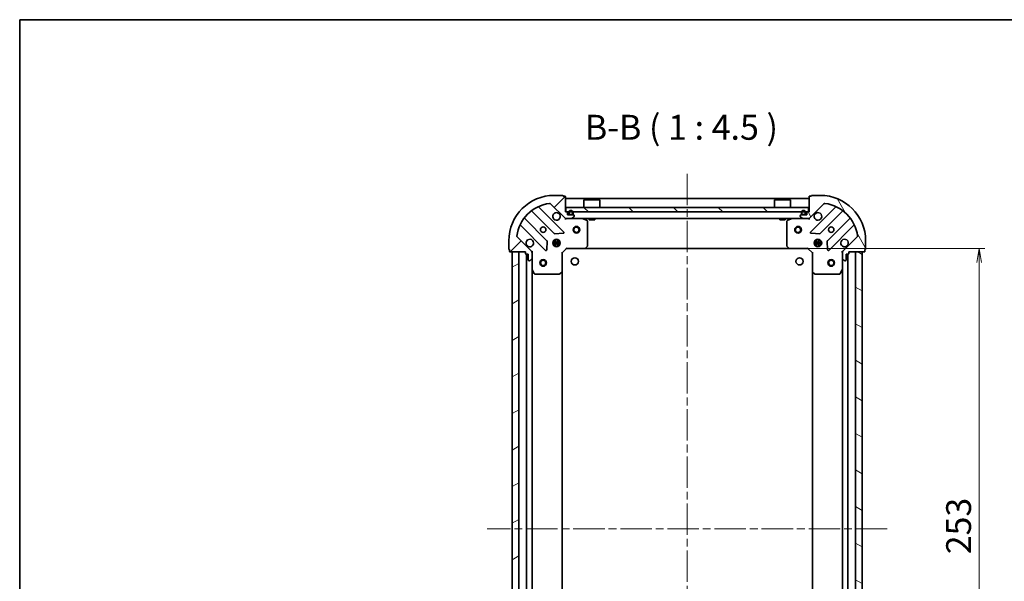
# Model space of a CAD drawing. Units: millimetres. Extents: x 36 to 7004, y 20 to 1284.
# Drawn here: x 1024 to 1468, y 1031 to 1284 of the extents above; entities that cross this region are included whole.
import ezdxf

# ---------------------------------------------------------------- set-up
doc = ezdxf.new("R2010")
doc.units = ezdxf.units.MM
doc.header["$LTSCALE"] = 2.5
doc.linetypes.add('CHAIN', pattern=[0.3543, 0.2362, -0.0295, 0.0591, -0.0295])
doc.layers.get('Defpoints').update_dxf_attribs({"lineweight": 25})
for name, color, linetype, lineweight in [('Border (ISO)', 7, 'Continuous', 35), ('Centerline (ISO)', 131, 'Continuous', 18), ('Dimension (ISO)', 7, 'Continuous', 18), ('Hatch (ISO)', 1, 'Continuous', 18), ('Symbol (ISO)', 7, 'Continuous', 18), ('Visible (ISO)', 7, 'Continuous', 35)]:
    doc.layers.add(name, color=color, linetype=linetype, lineweight=lineweight)
doc.styles.add('Note Text (TK)', font='MS PGothic.ttf')
doc.dimstyles.new('Default - Method 1b (TK)', dxfattribs={"dimscale": 2.5, "dimtxt": 2.5, "dimasz": 2.5, "dimexe": 1, "dimexo": 1.5, "dimgap": 1, "dimtad": 1, "dimdsep": 46, "dimtxsty": 'Note Text (TK)', "dimblk": 'OPEN', "dimcen": 0.09, "dimdle": 5, "dimclrd": 100, "dimclre": 100, "dimclrt": 7, "dimadec": 1, "dimazin": 1, "dimtfac": 1, "dimtmove": 0, "dimatfit": 3, "dimldrblk": 'OPEN', "dimfxl": 1, "dimtolj": 1, "dimlwd": -1, "dimlwe": -1, "dimarcsym": 0})
pattern_1 = [(45, (958.5, -16), (-10.10279, 10.10279), [])]
pattern_2 = [(120.0002, (958.5, -16), (-12.37332, -7.14379), [])]
pattern_3 = [(30, (958.5, -16), (-7.14375, 12.37334), [])]
pattern_4 = [(150.0002, (958.5, -16), (-7.1437, -12.37337), [])]
pattern_5 = [(135.0002, (958.5, -16), (-10.10275, -10.10283), [])]

# ---------------------------------------------------------------- blocks, each defined once
blk = doc.blocks.new('Borders tk図枠')
at = {"layer": 'Border (ISO)'}
for q in [(405.5, 289), (14.5, 8)]:
    blk.add_line((14.5, 289), q, dxfattribs=at)
blk = doc.blocks.new('_Open')
at = {"color": 0, "linetype": 'ByBlock', "lineweight": -2}
for p, q in [((-1, 0.167), (0, 0)), ((-1, -0.167), (0, 0)), ((0, 0), (-1, 0))]:
    blk.add_line(p, q, dxfattribs=at)
blk = doc.blocks.new('*D35')
at = {"layer": 'Defpoints', "color": 0}
for p in [(1371.04, 1181.27), (1456.78, 1181.27), (1371.04, 928.27)]:
    blk.add_point(p, dxfattribs=at)
at = {"layer": 'Dimension (ISO)', "color": 100}
for p, q in [((1374.79, 1181.27), (1459.28, 1181.27)), ((1456.78, 934.52), (1456.78, 1175.02)), ((1374.79, 928.27), (1459.28, 928.27))]:
    blk.add_line(p, q, dxfattribs=at)
at = {"layer": 'Dimension (ISO)', "color": 100, "xscale": 6.25, "yscale": 6.25, "zscale": 6.25}
for p, rotation in [((1456.78, 1181.27), 90), ((1456.78, 928.27), 270)]:
    blk.add_blockref('_Open', p, dxfattribs=dict(at, rotation=rotation))
at = {"layer": 'Dimension (ISO)', "color": 7, "insert": (1447.43, 1043.37), "char_height": 6.25, "attachment_point": 4, "rotation": 90, "style": 'Note Text (TK)'}
blk.add_mtext('\\A1;\\fMS PGothic|b0|i0;{\\H11.2050;253}', dxfattribs=at)

msp = doc.modelspace()

# ---------------------------------------------------------------- hatches: boundary and pattern name
at = {"layer": 'Hatch (ISO)'}
h = msp.add_hatch(dxfattribs=at)
h.set_pattern_fill('ANSI31', color=256, scale=114.3, style=0)
h.set_pattern_definition(pattern_1)
edge = h.paths.add_edge_path()
edge.add_ellipse((1270.3898, 1195.7682), major_axis=(0.7071, -0.7071), ratio=1, start_angle=270, end_angle=315)
edge.add_line((1270.3898, 1194.7682), (1272.7685, 1194.7682))
edge.add_ellipse((1272.7685, 1195.2682), major_axis=(0.5, 0), ratio=1, start_angle=270, end_angle=315)
edge.add_line((1273.122, 1194.9146), (1273.8291, 1195.6218))
edge.add_ellipse((1273.4756, 1195.9753), major_axis=(0.3536, 0.3536), ratio=1, start_angle=270, end_angle=315)
edge.add_line((1273.9756, 1195.9753), (1273.9756, 1196.1682))
edge.add_ellipse((1273.6756, 1196.1682), major_axis=(0, 0.3), ratio=1, start_angle=270, end_angle=360)
edge.add_line((1273.6756, 1196.4682), (1270.9756, 1196.4682))
edge.add_line((1270.9756, 1196.4682), (1270.9756, 1197.4682))
edge.add_ellipse((1270.6756, 1197.4682), major_axis=(0, 0.3), ratio=1, start_angle=270, end_angle=360)
edge.add_line((1270.6756, 1197.7682), (1269.9756, 1197.7682))
edge.add_line((1269.9756, 1197.7682), (1269.9756, 1204.6682))
edge.add_ellipse((1269.6756, 1204.6682), major_axis=(0, 0.3), ratio=1, start_angle=270, end_angle=360)
edge.add_line((1269.6756, 1204.9682), (1268.9756, 1204.9682))
edge.add_ellipse((1268.6756, 1204.9682), major_axis=(0, 0.3), ratio=1, start_angle=270, end_angle=360)
edge.add_line((1268.6756, 1205.2682), (1264.9756, 1205.2682))
edge.add_ellipse((1264.9756, 1184.7682), major_axis=(-20.5, 0), ratio=1, start_angle=270, end_angle=360)
edge.add_line((1244.4756, 1184.7682), (1244.4756, 1181.0682))
edge.add_ellipse((1244.7756, 1181.0682), major_axis=(0, -0.3), ratio=1, start_angle=270, end_angle=360)
edge.add_line((1244.7756, 1180.7682), (1244.7756, 1180.0682))
edge.add_ellipse((1245.0756, 1180.0682), major_axis=(0, -0.3), ratio=1, start_angle=270, end_angle=360)
edge.add_line((1245.0756, 1179.7682), (1251.9756, 1179.7682))
edge.add_line((1251.9756, 1179.7682), (1251.9756, 1179.0682))
edge.add_ellipse((1252.2756, 1179.0682), major_axis=(0, -0.3), ratio=1, start_angle=270, end_angle=360)
edge.add_line((1252.2756, 1178.7682), (1253.2756, 1178.7682))
edge.add_line((1253.2756, 1178.7682), (1253.2756, 1176.0682))
edge.add_ellipse((1253.5756, 1176.0682), major_axis=(0, -0.3), ratio=1, start_angle=270, end_angle=360)
edge.add_line((1253.5756, 1175.7682), (1253.7685, 1175.7682))
edge.add_ellipse((1253.7685, 1176.2682), major_axis=(0.5, 0), ratio=1, start_angle=270, end_angle=315)
edge.add_line((1254.122, 1175.9146), (1254.8291, 1176.6218))
edge.add_ellipse((1254.4756, 1176.9753), major_axis=(0.3536, 0.3536), ratio=1, start_angle=270, end_angle=315)
edge.add_line((1254.9756, 1176.9753), (1254.9756, 1179.354))
edge.add_ellipse((1253.9756, 1179.354), major_axis=(0, 1), ratio=1, start_angle=270, end_angle=315)
edge.add_line((1254.6827, 1180.0611), (1248.2532, 1186.4906))
edge.add_ellipse((1248.6067, 1186.8442), major_axis=(-0.3536, 0.3536), ratio=1, start_angle=37.772035, end_angle=90, ccw=False)
edge.add_ellipse((1264.9756, 1184.7682), major_axis=(2.1389, 16.8649), ratio=1, start_angle=14.455931, end_angle=90, ccw=False)
edge.add_ellipse((1262.8996, 1201.1371), major_axis=(0.496, 0.0629), ratio=1, start_angle=37.772035, end_angle=90, ccw=False)
edge.add_line((1263.2532, 1201.4906), (1269.6827, 1195.0611))
h = msp.add_hatch(dxfattribs=at)
h.set_pattern_fill('ANSI31', color=256, scale=114.3, angle=75.000175, style=0)
h.set_pattern_definition(pattern_2)
edge = h.paths.add_edge_path()
edge.add_ellipse((1395.9756, 1179.354), major_axis=(-0.7071, -0.7071), ratio=1, start_angle=270, end_angle=315)
edge.add_line((1394.9756, 1179.354), (1394.9756, 1176.9753))
edge.add_ellipse((1395.4756, 1176.9753), major_axis=(0, -0.5), ratio=1, start_angle=270, end_angle=315)
edge.add_line((1395.122, 1176.6218), (1395.8291, 1175.9146))
edge.add_ellipse((1396.1827, 1176.2682), major_axis=(0.3536, -0.3536), ratio=1, start_angle=270, end_angle=315)
edge.add_line((1396.1827, 1175.7682), (1396.3756, 1175.7682))
edge.add_ellipse((1396.3756, 1176.0682), major_axis=(0.3, 0), ratio=1, start_angle=270, end_angle=360)
edge.add_line((1396.6756, 1176.0682), (1396.6756, 1178.7682))
edge.add_line((1396.6756, 1178.7682), (1397.6756, 1178.7682))
edge.add_ellipse((1397.6756, 1179.0682), major_axis=(0.3, 0), ratio=1, start_angle=270, end_angle=360)
edge.add_line((1397.9756, 1179.0682), (1397.9756, 1179.7682))
edge.add_line((1397.9756, 1179.7682), (1404.8756, 1179.7682))
edge.add_ellipse((1404.8756, 1180.0682), major_axis=(0.3, 0), ratio=1, start_angle=270, end_angle=360)
edge.add_line((1405.1756, 1180.0682), (1405.1756, 1180.7682))
edge.add_ellipse((1405.1756, 1181.0682), major_axis=(0.3, 0), ratio=1, start_angle=270, end_angle=360)
edge.add_line((1405.4756, 1181.0682), (1405.4756, 1184.7682))
edge.add_ellipse((1384.9756, 1184.7682), major_axis=(0, 20.5), ratio=1, start_angle=270, end_angle=360)
edge.add_line((1384.9756, 1205.2682), (1381.2756, 1205.2682))
edge.add_ellipse((1381.2756, 1204.9682), major_axis=(-0.3, 0), ratio=1, start_angle=270, end_angle=360)
edge.add_line((1380.9756, 1204.9682), (1380.2756, 1204.9682))
edge.add_ellipse((1380.2756, 1204.6682), major_axis=(-0.3, 0), ratio=1, start_angle=270, end_angle=360)
edge.add_line((1379.9756, 1204.6682), (1379.9756, 1197.7682))
edge.add_line((1379.9756, 1197.7682), (1379.2756, 1197.7682))
edge.add_ellipse((1379.2756, 1197.4682), major_axis=(-0.3, 0), ratio=1, start_angle=270, end_angle=360)
edge.add_line((1378.9756, 1197.4682), (1378.9756, 1196.4682))
edge.add_line((1378.9756, 1196.4682), (1376.2756, 1196.4682))
edge.add_ellipse((1376.2756, 1196.1682), major_axis=(-0.3, 0), ratio=1, start_angle=270, end_angle=360)
edge.add_line((1375.9756, 1196.1682), (1375.9756, 1195.9753))
edge.add_ellipse((1376.4756, 1195.9753), major_axis=(0, -0.5), ratio=1, start_angle=270, end_angle=315)
edge.add_line((1376.122, 1195.6218), (1376.8291, 1194.9146))
edge.add_ellipse((1377.1827, 1195.2682), major_axis=(0.3536, -0.3536), ratio=1, start_angle=270, end_angle=315)
edge.add_line((1377.1827, 1194.7682), (1379.5614, 1194.7682))
edge.add_ellipse((1379.5614, 1195.7682), major_axis=(1, 0), ratio=1, start_angle=270, end_angle=315)
edge.add_line((1380.2685, 1195.0611), (1386.698, 1201.4906))
edge.add_ellipse((1387.0516, 1201.1371), major_axis=(0.3536, 0.3536), ratio=1, start_angle=37.772035, end_angle=90, ccw=False)
edge.add_ellipse((1384.9756, 1184.7682), major_axis=(16.8649, -2.1389), ratio=1, start_angle=14.455931, end_angle=90, ccw=False)
edge.add_ellipse((1401.3445, 1186.8442), major_axis=(0.0629, -0.496), ratio=1, start_angle=37.772035, end_angle=90, ccw=False)
edge.add_line((1401.698, 1186.4906), (1395.2685, 1180.0611))
h = msp.add_hatch(dxfattribs=at)
h.set_pattern_fill('ANSI31', color=256, scale=114.3, angle=90.00021, style=0)
h.set_pattern_definition(pattern_5)
h.paths.add_polyline_path([(1270.2256, 1199.7682), (1270.2256, 1197.7682), (1379.7256, 1197.7682), (1379.7256, 1199.7682)])
h = msp.add_hatch(dxfattribs=at)
h.set_pattern_fill('ANSI31', color=256, scale=114.3, angle=105.000246, style=0)
h.set_pattern_definition(pattern_4)
edge = h.paths.add_edge_path()
edge.add_line((1273.4756, 1196.9882), (1273.4756, 1197.4882))
edge.add_ellipse((1272.4756, 1197.4882), major_axis=(0, 1), ratio=1, start_angle=270, end_angle=450)
edge.add_line((1271.4756, 1197.4882), (1271.4756, 1196.9882))
edge.add_ellipse((1271.9756, 1196.9882), major_axis=(0, -0.5), ratio=1, start_angle=270, end_angle=360)
edge.add_line((1271.9756, 1196.4882), (1272.9756, 1196.4882))
edge.add_ellipse((1272.9756, 1196.9882), major_axis=(0.5, 0), ratio=1, start_angle=270, end_angle=360)
edge = h.paths.add_edge_path(flags=0)
edge.add_line((1271.6756, 1196.9882), (1271.6756, 1197.4882))
edge.add_ellipse((1272.4756, 1197.4882), major_axis=(0, 0.8), ratio=1, start_angle=270, end_angle=450, ccw=False)
edge.add_line((1273.2756, 1197.4882), (1273.2756, 1196.9882))
edge.add_ellipse((1272.9756, 1196.9882), major_axis=(0, -0.3), ratio=1, start_angle=0, end_angle=90, ccw=False)
edge.add_line((1272.9756, 1196.6882), (1271.9756, 1196.6882))
edge.add_ellipse((1271.9756, 1196.9882), major_axis=(-0.3, 0), ratio=1, start_angle=0, end_angle=90, ccw=False)
h = msp.add_hatch(dxfattribs=at)
h.set_pattern_fill('ANSI31', color=256, scale=114.3, angle=90.00021, style=0)
h.set_pattern_definition(pattern_5)
edge = h.paths.add_edge_path()
edge.add_line((1271.9756, 1196.6882), (1272.9756, 1196.6882))
edge.add_ellipse((1272.9756, 1196.9882), major_axis=(0.3, 0), ratio=1, start_angle=270, end_angle=360)
edge.add_line((1273.2756, 1196.9882), (1273.2756, 1197.4882))
edge.add_ellipse((1272.4756, 1197.4882), major_axis=(0, 0.8), ratio=1, start_angle=270, end_angle=450)
edge.add_line((1271.6756, 1197.4882), (1271.6756, 1196.9882))
edge.add_ellipse((1271.9756, 1196.9882), major_axis=(0, -0.3), ratio=1, start_angle=270, end_angle=360)
h = msp.add_hatch(dxfattribs=at)
h.set_pattern_fill('ANSI31', color=256, scale=114.3, style=0)
h.set_pattern_definition(pattern_1)
h.paths.add_polyline_path([(1272.0256, 1196.4882), (1272.0256, 1196.4682), (1272.9256, 1196.4682), (1272.9256, 1196.4882)])
h = msp.add_hatch(dxfattribs=at)
h.set_pattern_fill('ANSI31', color=256, scale=114.3, angle=14.999978, style=0)
h.set_pattern_definition([(60, (958.5, -16), (-12.37334, 7.14375), [])])
edge = h.paths.add_edge_path()
edge.add_line((1378.4756, 1196.9882), (1378.4756, 1197.4882))
edge.add_ellipse((1377.4756, 1197.4882), major_axis=(0, 1), ratio=1, start_angle=270, end_angle=450)
edge.add_line((1376.4756, 1197.4882), (1376.4756, 1196.9882))
edge.add_ellipse((1376.9756, 1196.9882), major_axis=(0, -0.5), ratio=1, start_angle=270, end_angle=360)
edge.add_line((1376.9756, 1196.4882), (1377.9756, 1196.4882))
edge.add_ellipse((1377.9756, 1196.9882), major_axis=(0.5, 0), ratio=1, start_angle=270, end_angle=360)
edge = h.paths.add_edge_path(flags=0)
edge.add_line((1376.6756, 1196.9882), (1376.6756, 1197.4882))
edge.add_ellipse((1377.4756, 1197.4882), major_axis=(0, 0.8), ratio=1, start_angle=270, end_angle=450, ccw=False)
edge.add_line((1378.2756, 1197.4882), (1378.2756, 1196.9882))
edge.add_ellipse((1377.9756, 1196.9882), major_axis=(0, -0.3), ratio=1, start_angle=0, end_angle=90, ccw=False)
edge.add_line((1377.9756, 1196.6882), (1376.9756, 1196.6882))
edge.add_ellipse((1376.9756, 1196.9882), major_axis=(-0.3, 0), ratio=1, start_angle=0, end_angle=90, ccw=False)
h = msp.add_hatch(dxfattribs=at)
h.set_pattern_fill('ANSI31', color=256, scale=114.3, angle=-14.999978, style=0)
h.set_pattern_definition(pattern_3)
edge = h.paths.add_edge_path()
edge.add_line((1376.9756, 1196.6882), (1377.9756, 1196.6882))
edge.add_ellipse((1377.9756, 1196.9882), major_axis=(0.3, 0), ratio=1, start_angle=270, end_angle=360)
edge.add_line((1378.2756, 1196.9882), (1378.2756, 1197.4882))
edge.add_ellipse((1377.4756, 1197.4882), major_axis=(0, 0.8), ratio=1, start_angle=270, end_angle=450)
edge.add_line((1376.6756, 1197.4882), (1376.6756, 1196.9882))
edge.add_ellipse((1376.9756, 1196.9882), major_axis=(0, -0.3), ratio=1, start_angle=270, end_angle=360)
h = msp.add_hatch(dxfattribs=at)
h.set_pattern_fill('ANSI31', color=256, scale=114.3, angle=75.000175, style=0)
h.set_pattern_definition(pattern_2)
h.paths.add_polyline_path([(1377.0256, 1196.4882), (1377.0256, 1196.4682), (1377.9256, 1196.4682), (1377.9256, 1196.4882)])
h = msp.add_hatch(dxfattribs=at)
h.set_pattern_fill('ANSI31', color=256, scale=114.3, angle=-14.999978, style=0)
h.set_pattern_definition(pattern_3)
h.paths.add_polyline_path([(1245.9756, 929.7682), (1248.9756, 929.7682), (1248.9756, 1179.7682), (1245.9756, 1179.7682)])
h = msp.add_hatch(dxfattribs=at)
h.set_pattern_fill('ANSI31', color=256, scale=114.3, angle=105.000246, style=0)
h.set_pattern_definition(pattern_4)
h.paths.add_polyline_path([(1403.9756, 1179.7682), (1400.9756, 1179.7682), (1400.9756, 929.7682), (1403.9756, 929.7682)])

# ---------------------------------------------------------------- linework, layer by layer
at = {"layer": 'Centerline (ISO)', "linetype": 'CHAIN', "ltscale": 23.990969}
for p, q in [((1324.9756, 1215.0182), (1324.9756, 894.5182)), ((1415.2256, 1054.7682), (1234.7256, 1054.7682))]:
    msp.add_line(p, q, dxfattribs=at)
at = {"layer": 'Visible (ISO)'}
for p, q in [((1268.6756, 1205.2682), (1264.9756, 1205.2682)), ((1269.6756, 1204.9682), (1268.9756, 1204.9682)), ((1269.9756, 1197.7682), (1269.9756, 1204.6682)), ((1379.9756, 1204.6682), (1379.9756, 1197.7682)), ((1380.9756, 1204.9682), (1380.2756, 1204.9682)), ((1384.9756, 1205.2682), (1381.2756, 1205.2682)), ((1269.2864, 1188.6574), (1258.0824, 1199.8614)), ((1263.2532, 1201.4906), (1269.6827, 1195.0611)), ((1379.9756, 1203.7682), (1269.9756, 1203.7682)), ((1270.2256, 1199.7682), (1270.2256, 1197.7682)), ((1379.7256, 1199.7682), (1270.2256, 1199.7682)), ((1278.4756, 1203.2682), (1278.3756, 1203.1682)), ((1285.5756, 1203.1682), (1278.3756, 1203.1682)), ((1278.3756, 1199.7682), (1278.3756, 1203.1682)), ((1278.4756, 1203.2682), (1285.4756, 1203.2682)), ((1285.4756, 1203.2682), (1285.5756, 1203.1682)), ((1285.5756, 1199.7682), (1285.5756, 1203.1682)), ((1364.4756, 1203.2682), (1364.3756, 1203.1682)), ((1371.5756, 1203.1682), (1364.3756, 1203.1682)), ((1364.3756, 1199.7682), (1364.3756, 1203.1682)), ((1364.4756, 1203.2682), (1371.4756, 1203.2682)), ((1371.4756, 1203.2682), (1371.5756, 1203.1682)), ((1371.5756, 1199.7682), (1371.5756, 1203.1682)), ((1379.7256, 1197.7682), (1379.7256, 1199.7682)), ((1380.2685, 1195.0611), (1386.698, 1201.4906)), ((1391.8688, 1199.8614), (1380.6648, 1188.6574)), ((1254.8769, 1198.1172), (1264.9325, 1188.0615)), ((1270.6756, 1197.7682), (1269.9756, 1197.7682)), ((1270.2256, 1197.7682), (1379.7256, 1197.7682)), ((1270.9756, 1196.4682), (1270.9756, 1197.4682)), ((1273.6756, 1196.4682), (1270.9756, 1196.4682)), ((1271.4756, 1197.4882), (1271.4756, 1196.9882)), ((1271.6756, 1196.9882), (1271.6756, 1197.4882)), ((1271.6756, 1197.4882), (1271.6756, 1196.9882)), ((1272.9756, 1196.6882), (1271.9756, 1196.6882)), ((1271.9756, 1196.6882), (1272.9756, 1196.6882)), ((1271.9756, 1196.4882), (1272.9756, 1196.4882)), ((1272.0256, 1196.4882), (1272.0256, 1196.4682)), ((1272.9256, 1196.4882), (1272.0256, 1196.4882)), ((1272.0256, 1196.4682), (1272.9256, 1196.4682)), ((1272.9256, 1196.4682), (1272.9256, 1196.4882)), ((1273.122, 1194.9146), (1273.8291, 1195.6218)), ((1273.2756, 1197.4882), (1273.2756, 1196.9882)), ((1273.2756, 1196.9882), (1273.2756, 1197.4882)), ((1273.4756, 1196.9882), (1273.4756, 1197.4882)), ((1273.9756, 1195.9753), (1273.9756, 1196.1682)), ((1375.9756, 1196.1682), (1375.9756, 1195.9753)), ((1376.122, 1195.6218), (1376.8291, 1194.9146)), ((1378.9756, 1196.4682), (1376.2756, 1196.4682)), ((1376.4756, 1197.4882), (1376.4756, 1196.9882)), ((1376.6756, 1196.9882), (1376.6756, 1197.4882)), ((1376.6756, 1197.4882), (1376.6756, 1196.9882)), ((1377.9756, 1196.6882), (1376.9756, 1196.6882)), ((1376.9756, 1196.6882), (1377.9756, 1196.6882)), ((1376.9756, 1196.4882), (1377.9756, 1196.4882)), ((1377.0256, 1196.4882), (1377.0256, 1196.4682)), ((1377.9256, 1196.4882), (1377.0256, 1196.4882)), ((1377.0256, 1196.4682), (1377.9256, 1196.4682)), ((1377.9256, 1196.4682), (1377.9256, 1196.4882)), ((1378.2756, 1197.4882), (1378.2756, 1196.9882)), ((1378.2756, 1196.9882), (1378.2756, 1197.4882)), ((1378.4756, 1196.9882), (1378.4756, 1197.4882)), ((1378.9756, 1197.4682), (1378.9756, 1196.4682)), ((1379.9756, 1197.7682), (1379.2756, 1197.7682)), ((1385.0187, 1188.0615), (1395.0743, 1198.1172)), ((1249.8824, 1191.6614), (1261.0864, 1180.4574)), ((1261.6823, 1184.8113), (1251.6266, 1194.8669)), ((1269.9756, 1194.7682), (1269.9756, 1194.858)), ((1269.9756, 1194.7682), (1269.9756, 1194.4179)), ((1269.9756, 1194.7682), (1270.3898, 1194.7682)), ((1270.3898, 1194.7682), (1272.7685, 1194.7682)), ((1272.7685, 1194.7682), (1377.1827, 1194.7682)), ((1279.8098, 1193.8511), (1278.0389, 1194.7365)), ((1279.9756, 1182.3864), (1279.9756, 1193.5828)), ((1280.7256, 1194.7682), (1280.7256, 1194.1682)), ((1280.7256, 1194.1682), (1283.2256, 1194.1682)), ((1283.2256, 1194.7682), (1283.2256, 1194.1682)), ((1366.7256, 1194.7682), (1366.7256, 1194.1682)), ((1366.7256, 1194.1682), (1369.2256, 1194.1682)), ((1369.2256, 1194.7682), (1369.2256, 1194.1682)), ((1369.9756, 1193.5828), (1369.9756, 1182.3864)), ((1371.9122, 1194.7365), (1370.1414, 1193.8511)), ((1377.1827, 1194.7682), (1379.5614, 1194.7682)), ((1379.5614, 1194.7682), (1379.9756, 1194.7682)), ((1379.9756, 1194.858), (1379.9756, 1194.7682)), ((1379.9756, 1194.4179), (1379.9756, 1194.7682)), ((1398.3246, 1194.8669), (1388.2689, 1184.8113)), ((1388.8648, 1180.4574), (1400.0688, 1191.6614)), ((1254.6827, 1180.0611), (1248.2532, 1186.4906)), ((1265.1577, 1187.974), (1269.0874, 1188.1455)), ((1380.8638, 1188.1455), (1384.7935, 1187.974)), ((1401.698, 1186.4906), (1395.2685, 1180.0611)), ((1244.4756, 1184.7682), (1244.4756, 1181.0682)), ((1261.5983, 1180.6564), (1261.7698, 1184.5861)), ((1264.3362, 1184.2182), (1267.615, 1184.2182)), ((1264.3362, 1183.3182), (1267.615, 1183.3182)), ((1265.0173, 1184.7682), (1264.6008, 1184.7682)), ((1265.0173, 1182.7682), (1264.6008, 1182.7682)), ((1264.9756, 1184.7682), (1264.9756, 1185.143)), ((1264.9756, 1182.3934), (1264.9756, 1182.7682)), ((1265.5256, 1185.4076), (1265.5256, 1184.6524)), ((1265.5256, 1182.884), (1265.5256, 1182.1288)), ((1266.4256, 1185.4076), (1266.4256, 1184.6524)), ((1266.4256, 1182.884), (1266.4256, 1182.1288)), ((1267.3504, 1184.7682), (1266.9338, 1184.7682)), ((1267.3504, 1182.7682), (1266.9338, 1182.7682)), ((1266.9756, 1184.7682), (1266.9756, 1185.143)), ((1266.9756, 1182.3934), (1266.9756, 1182.7682)), ((1279.1315, 1181.3635), (1279.8949, 1182.1818)), ((1370.0562, 1182.1818), (1370.8196, 1181.3635)), ((1382.3362, 1184.2182), (1385.615, 1184.2182)), ((1382.3362, 1183.3182), (1385.615, 1183.3182)), ((1383.0173, 1184.7682), (1382.6008, 1184.7682)), ((1383.0173, 1182.7682), (1382.6008, 1182.7682)), ((1382.9756, 1184.7682), (1382.9756, 1185.143)), ((1382.9756, 1182.3934), (1382.9756, 1182.7682)), ((1383.5256, 1185.4076), (1383.5256, 1184.6524)), ((1383.5256, 1182.884), (1383.5256, 1182.1288)), ((1384.4256, 1185.4076), (1384.4256, 1184.6524)), ((1384.4256, 1182.884), (1384.4256, 1182.1288)), ((1385.3504, 1184.7682), (1384.9338, 1184.7682)), ((1385.3504, 1182.7682), (1384.9338, 1182.7682)), ((1384.9756, 1184.7682), (1384.9756, 1185.143)), ((1384.9756, 1182.3934), (1384.9756, 1182.7682)), ((1388.1813, 1184.5861), (1388.3529, 1180.6564)), ((1405.4756, 1181.0682), (1405.4756, 1184.7682)), ((1244.7756, 1180.7682), (1244.7756, 1180.0682)), ((1245.0756, 1179.7682), (1251.9756, 1179.7682)), ((1248.9756, 1179.7682), (1245.9756, 1179.7682)), ((1245.9756, 1179.7682), (1245.9756, 929.7682)), ((1248.9756, 929.7682), (1248.9756, 1179.7682)), ((1251.9756, 1179.7682), (1251.9756, 1179.0682)), ((1252.2756, 1178.7682), (1253.2756, 1178.7682)), ((1252.4756, 1178.7682), (1252.4756, 930.7682)), ((1253.2756, 1178.7682), (1253.2756, 1176.0682)), ((1254.8858, 1179.7682), (1254.9756, 1179.7682)), ((1255.3259, 1179.7682), (1254.9756, 1179.7682)), ((1254.9756, 1179.7682), (1254.9756, 1179.3541)), ((1254.9756, 1176.9753), (1254.9756, 1179.354)), ((1268.4756, 1179.2682), (1268.1756, 1179.3925)), ((1268.4756, 1179.2682), (1270.4756, 1181.2682)), ((1268.4756, 1170.8316), (1268.4756, 1179.2682)), ((1270.3513, 1181.5682), (1270.4756, 1181.2682)), ((1270.4756, 1181.2682), (1278.9122, 1181.2682)), ((1278.9122, 1181.2682), (1371.039, 1181.2682)), ((1371.039, 1181.2682), (1379.4756, 1181.2682)), ((1379.4756, 1181.2682), (1379.5999, 1181.5682)), ((1379.4756, 1181.2682), (1381.4756, 1179.2682)), ((1381.7756, 1179.3925), (1381.4756, 1179.2682)), ((1381.4756, 1179.2682), (1381.4756, 1170.8316)), ((1394.9756, 1179.7682), (1394.6253, 1179.7682)), ((1394.9756, 1179.7682), (1395.0654, 1179.7682)), ((1394.9756, 1179.3541), (1394.9756, 1179.7682)), ((1394.9756, 1179.354), (1394.9756, 1176.9753)), ((1396.6756, 1176.0682), (1396.6756, 1178.7682)), ((1396.6756, 1178.7682), (1397.6756, 1178.7682)), ((1397.4756, 930.7682), (1397.4756, 1178.7682)), ((1397.9756, 1179.0682), (1397.9756, 1179.7682)), ((1397.9756, 1179.7682), (1404.8756, 1179.7682)), ((1403.9756, 1179.7682), (1400.9756, 1179.7682)), ((1400.9756, 1179.7682), (1400.9756, 929.7682)), ((1403.9756, 929.7682), (1403.9756, 1179.7682)), ((1405.1756, 1180.0682), (1405.1756, 1180.7682)), ((1253.5756, 1175.7682), (1253.7685, 1175.7682)), ((1254.122, 1175.9146), (1254.8291, 1176.6218)), ((1254.9756, 1176.9753), (1254.9756, 1171.839)), ((1394.9756, 1171.839), (1394.9756, 1176.9753)), ((1395.122, 1176.6218), (1395.8291, 1175.9146)), ((1396.1827, 1175.7682), (1396.3756, 1175.7682)), ((1254.9756, 937.6974), (1254.9756, 1171.839)), ((1255.0073, 1171.7049), (1255.8927, 1169.934)), ((1256.161, 1169.7682), (1267.3574, 1169.7682)), ((1267.562, 1169.8488), (1268.3802, 1170.6122)), ((1268.4756, 938.7048), (1268.4756, 1170.8316)), ((1381.4756, 1170.8316), (1381.4756, 938.7048)), ((1381.5709, 1170.6122), (1382.3892, 1169.8488)), ((1382.5938, 1169.7682), (1393.7902, 1169.7682)), ((1394.0585, 1169.934), (1394.9439, 1171.7049)), ((1394.9756, 1171.839), (1394.9756, 937.6974))]:
    msp.add_line(p, q, dxfattribs=at)
for centre, radius in [((1259.9756, 1189.7682), 1.2295), ((1274.9756, 1189.7682), 1.5), ((1274.9756, 1189.7682), 1.1933), ((1374.9756, 1189.7682), 1.5), ((1374.9756, 1189.7682), 1.1933), ((1389.9756, 1189.7682), 1.2295), ((1265.9756, 1183.7682), 1.7), ((1383.9756, 1183.7682), 1.7), ((1259.9756, 1174.7682), 1.5), ((1259.9756, 1174.7682), 1.1933), ((1274.2756, 1175.4682), 1.621), ((1375.6756, 1175.4682), 1.621), ((1389.9756, 1174.7682), 1.5), ((1389.9756, 1174.7682), 1.1933)]:
    msp.add_circle(centre, radius, dxfattribs=at)
for centre, radius, start, end in [((1264.9756, 1184.7682), 20.5, 90, 180), ((1268.6756, 1204.9682), 0.3, 0, 90), ((1269.6756, 1204.6682), 0.3, 0, 90), ((1380.2756, 1204.6682), 0.3, 90, 180), ((1381.2756, 1204.9682), 0.3, 90, 180), ((1384.9756, 1184.7682), 20.5, 0, 90), ((1264.9756, 1184.7682), 17, 97.227965, 172.772035), ((1258.2945, 1200.0735), 0.3, 113.582188, 225), ((1262.8996, 1201.1371), 0.5, 45, 97.227965), ((1387.0516, 1201.1371), 0.5, 82.772035, 135), ((1384.9756, 1184.7682), 17, 7.227965, 82.772035), ((1391.6567, 1200.0735), 0.3, 315, 66.417812), ((1251.8388, 1195.079), 0.3, 141.87232, 225), ((1254.6647, 1197.905), 0.3, 45, 128.12768), ((1265.9756, 1195.7682), 1.7, 62.499829, 27.500171), ((1270.6756, 1197.4682), 0.3, 0, 90), ((1272.4756, 1197.4882), 1, 0, 180), ((1271.9756, 1196.9882), 0.5, 180, 270), ((1272.4756, 1197.4882), 0.8, 0, 180), ((1272.4756, 1197.4882), 0.8, 0, 180), ((1271.9756, 1196.9882), 0.3, 180, 270), ((1271.9756, 1196.9882), 0.3, 180, 270), ((1272.9756, 1196.9882), 0.3, 270, 0), ((1272.9756, 1196.9882), 0.5, 270, 0), ((1272.9756, 1196.9882), 0.3, 270, 0), ((1273.6756, 1196.1682), 0.3, 0, 90), ((1273.4756, 1195.9753), 0.5, 315, 0), ((1376.2756, 1196.1682), 0.3, 90, 180), ((1376.4756, 1195.9753), 0.5, 180, 225), ((1377.4756, 1197.4882), 1, 0, 180), ((1376.9756, 1196.9882), 0.5, 180, 270), ((1377.4756, 1197.4882), 0.8, 0, 180), ((1377.4756, 1197.4882), 0.8, 0, 180), ((1376.9756, 1196.9882), 0.3, 180, 270), ((1376.9756, 1196.9882), 0.3, 180, 270), ((1377.9756, 1196.9882), 0.3, 270, 0), ((1377.9756, 1196.9882), 0.5, 270, 0), ((1377.9756, 1196.9882), 0.3, 270, 0), ((1379.2756, 1197.4682), 0.3, 90, 180), ((1383.9756, 1195.7682), 1.7, 152.499829, 117.500171), ((1395.2864, 1197.905), 0.3, 51.87232, 135), ((1398.1124, 1195.079), 0.3, 315, 38.12768), ((1249.6703, 1191.4493), 0.3, 45, 156.417812), ((1270.3898, 1195.7682), 1, 225, 270), ((1272.7685, 1195.2682), 0.5, 270, 315), ((1277.9048, 1194.4682), 0.3, 63.434949, 90), ((1279.6756, 1193.5828), 0.3, 0, 63.434949), ((1370.2756, 1193.5828), 0.3, 116.565051, 180), ((1372.0464, 1194.4682), 0.3, 90, 116.565051), ((1377.1827, 1195.2682), 0.5, 225, 270), ((1379.5614, 1195.7682), 1, 270, 315), ((1400.2809, 1191.4493), 0.3, 23.582188, 135), ((1248.6067, 1186.8442), 0.5, 172.772035, 225), ((1265.1446, 1188.2737), 0.3, 225, 272.5), ((1269.0743, 1188.4452), 0.3, 272.5, 45), ((1380.8769, 1188.4452), 0.3, 135, 267.5), ((1384.8065, 1188.2737), 0.3, 267.5, 315), ((1401.3445, 1186.8442), 0.5, 315, 7.227965), ((1253.9756, 1183.7682), 1.7, 242.499829, 207.500171), ((1261.4701, 1184.5992), 0.3, 357.5, 45), ((1279.6756, 1182.3864), 0.3, 316.985143, 0), ((1370.2756, 1182.3864), 0.3, 180, 223.014857), ((1388.4811, 1184.5992), 0.3, 135, 182.5), ((1395.9756, 1183.7682), 1.7, 332.499829, 297.500171), ((1244.7756, 1181.0682), 0.3, 180, 270), ((1245.0756, 1180.0682), 0.3, 180, 270), ((1252.2756, 1179.0682), 0.3, 180, 270), ((1253.9756, 1179.354), 1, 0, 45), ((1261.2985, 1180.6695), 0.3, 225, 357.5), ((1278.9122, 1181.5682), 0.3, 270, 316.985143), ((1371.039, 1181.5682), 0.3, 223.014857, 270), ((1388.6526, 1180.6695), 0.3, 182.5, 315), ((1395.9756, 1179.354), 1, 135, 180), ((1397.6756, 1179.0682), 0.3, 270, 0), ((1404.8756, 1180.0682), 0.3, 270, 0), ((1405.1756, 1181.0682), 0.3, 270, 0), ((1253.5756, 1176.0682), 0.3, 180, 270), ((1253.7685, 1176.2682), 0.5, 270, 315), ((1254.4756, 1176.9753), 0.5, 315, 0), ((1395.4756, 1176.9753), 0.5, 180, 225), ((1396.1827, 1176.2682), 0.5, 225, 270), ((1396.3756, 1176.0682), 0.3, 270, 0), ((1255.2756, 1171.839), 0.3, 180, 206.565051), ((1256.161, 1170.0682), 0.3, 206.565051, 270), ((1267.3574, 1170.0682), 0.3, 270, 313.014857), ((1268.1756, 1170.8316), 0.3, 313.014857, 0), ((1381.7756, 1170.8316), 0.3, 180, 226.985143), ((1382.5938, 1170.0682), 0.3, 226.985143, 270), ((1393.7902, 1170.0682), 0.3, 270, 333.434949), ((1394.6756, 1171.839), 0.3, 333.434949, 0)]:
    msp.add_arc(centre, radius, start, end, dxfattribs=at)
for points in [[(1266.7606, 1197.2761), (1266.9153, 1197.1956), (1267.0588, 1197.0891), (1267.2965, 1196.8514), (1267.403, 1196.7079), (1267.4835, 1196.5532)], [(1382.4677, 1196.5532), (1382.5482, 1196.7079), (1382.6547, 1196.8514), (1382.8924, 1197.0891), (1383.0359, 1197.1956), (1383.1906, 1197.2761)], [(1253.1906, 1182.2603), (1253.0359, 1182.3408), (1252.8924, 1182.4473), (1252.6547, 1182.685), (1252.5482, 1182.8285), (1252.4677, 1182.9832)], [(1397.4835, 1182.9832), (1397.403, 1182.8285), (1397.2965, 1182.685), (1397.0588, 1182.4473), (1396.9153, 1182.3408), (1396.7606, 1182.2603)]]:
    msp.add_open_spline(points, degree=3, knots=[0.278912594, 0.278912594, 0.278912594, 0.278912594, 0.329334696, 0.329334696, 0.379756799, 0.379756799, 0.379756799, 0.379756799], dxfattribs=at)

# ---------------------------------------------------------------- block references
at = {"xscale": 4.5, "yscale": 4.5, "zscale": 4.5}
msp.add_blockref('Borders tk図枠', (958.5, -16), dxfattribs=at)

# ---------------------------------------------------------------- texts
at = {"layer": 'Symbol (ISO)', "color": 7, "insert": (1278.7972, 1226.8283), "char_height": 11.25, "attachment_point": 7, "style": 'Note Text (TK)'}
msp.add_mtext('B-B ( 1 : 4.5 )', dxfattribs=at)

# ---------------------------------------------------------------- dimensions: what is measured, and where the dimension line sits
at = {"layer": 'Dimension (ISO)', "color": 100}
dim = msp.add_linear_dim(base=(1456.7813, 1181.2682), p1=(1371.039, 928.2682), p2=(1371.039, 1181.2682), angle=90, text='\\fMS PGothic|b0|i0;{\\H11.2050;<>}', dimstyle='Default - Method 1b (TK)', override={"dimgap": 1.5, "dimdec": 0, "dimtol": 0, "dimlim": 0, "dimtp": 0, "dimtm": 0, "dimtdec": 0, "dimtofl": 0, "dimatfit": 1}, dxfattribs=at)
dim.commit()
dim.dimension.update_dxf_attribs({"geometry": '*D35', "text_midpoint": (1456.7813, 1054.7682), "dimtype": 160})

doc.saveas('drawing.dxf')
